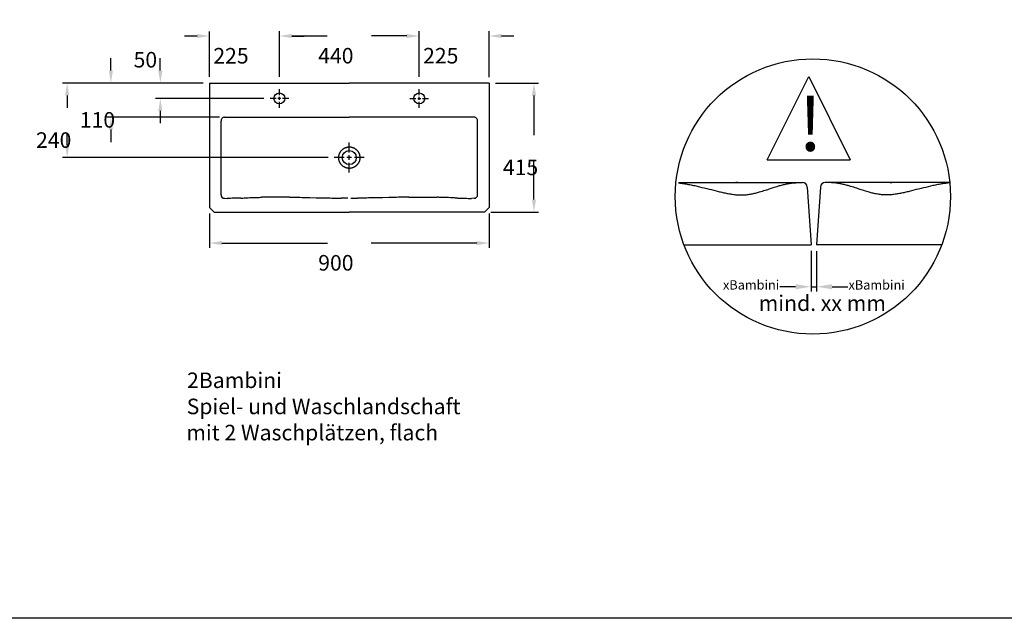
# Model space of a CAD drawing. Extents: x 123 to 10078, y -1666 to 11718.
# Drawn here: x 2250 to 5418, y 5526 to 7452 of the extents above; entities that cross this region are included whole.
import ezdxf

# ---------------------------------------------------------------- set-up
doc = ezdxf.new("R2010")
doc.units = 0
doc.header["$LTSCALE"] = 2
doc.linetypes.add('STANDARDMUSTER', pattern=[0])
doc.layers.get('DEFPOINTS').update_dxf_attribs({"linetype": 'CONTINUOUS'})
for name, color, linetype in [('ACHSEN_018', 1, 'STANDARDMUSTER'), ('KERA0', 5, 'CONTINUOUS'), ('KERA3-REFEDIT0', 30, 'CONTINUOUS'), ('KERA4', 1, 'CONTINUOUS'), ('LAYER01', 7, 'CONTINUOUS'), ('MASSLINIEN', 1, 'STANDARDMUSTER')]:
    doc.layers.add(name, color=color, linetype=linetype)
doc.styles.get("Standard").update_dxf_attribs({"font": 'txt', "height": 50})
doc.dimstyles.get("Standard").update_dxf_attribs({"dimtxt": 0.18, "dimasz": 0.18, "dimexe": 0.18, "dimexo": 0.0625, "dimgap": 0.09, "dimtad": 0, "dimtih": 1, "dimtoh": 1, "dimzin": 0, "dimcen": 0.09, "dimazin": 3, "dimtfac": 1, "dimtofl": 0, "dimtmove": 0, "dimatfit": 3})

# ---------------------------------------------------------------- blocks, each defined once
blk = doc.blocks.new('_GROUP-1E0', base_point=(3133.6, 1152.6))
at = {"layer": 'ACHSEN_018', "color": 39, "linetype": 'CONTINUOUS'}
for p, q in [((3163.6, 1193.1), (3163.6, 1212.6)), ((3133.6, 1182.6), (3153.1, 1182.6)), ((3158.9, 1182.6), (3168.3, 1182.6)), ((3163.6, 1177.9), (3163.6, 1187.2)), ((3174.1, 1182.6), (3193.6, 1182.6)), ((3163.6, 1152.6), (3163.6, 1172))]:
    blk.add_line(p, q, dxfattribs=at)
blk = doc.blocks.new('_GROUP-1E7', base_point=(2890.3, 943.8))
at = {"layer": 'ACHSEN_018', "color": 39, "linetype": 'CONTINUOUS'}
for p, q in [((2938.6, 1009), (2938.6, 1040.4)), ((2890.3, 992.1), (2921.6, 992.1)), ((2931.1, 992.1), (2946.1, 992.1)), ((2938.6, 984.6), (2938.6, 999.6)), ((2955.6, 992.1), (2986.9, 992.1)), ((2938.6, 943.8), (2938.6, 975.1))]:
    blk.add_line(p, q, dxfattribs=at)
blk = doc.blocks.new('*U125')
at = {"layer": 'KERA3-REFEDIT0', "linetype": 'BYBLOCK'}
blk.add_text('!', height=174.2, dxfattribs=at).set_placement((4755.6, 7030))
blk = doc.blocks.new('*U126')
at = {"layer": 'KERA4', "linetype": 'BYBLOCK'}
blk.add_text('mind. xx mm', height=50, dxfattribs=at).set_placement((4627.5, 6515.1))
blk = doc.blocks.new('*U127')
at = {"layer": 'KERA4', "linetype": 'BYBLOCK'}
blk.add_text('xBambini', height=30, dxfattribs=at).set_placement((4512.9, 6583.9))
blk = doc.blocks.new('*U128')
at = {"layer": 'KERA4', "linetype": 'BYBLOCK'}
blk.add_text('xBambini', height=30, dxfattribs=at).set_placement((4916.7, 6583.9))
blk = doc.blocks.new('*D72')
at = {"layer": 'DEFPOINTS', "color": 0}
for p in [(2860.5, 6848.4), (3760.5, 6848.4), (3760.5, 6733.4)]:
    blk.add_point(p, dxfattribs=at)
at = {"layer": 'MASSLINIEN', "color": 0}
for p, q in [((2860.5, 6828.4), (2860.5, 6718.4)), ((3760.5, 6828.4), (3760.5, 6718.4)), ((2900.5, 6733.4), (3240.3, 6733.4)), ((3720.5, 6733.4), (3380.6, 6733.4))]:
    blk.add_line(p, q, dxfattribs=at)
for points in [[(2900.5, 6740), (2900.5, 6726.7), (2860.5, 6733.4)], [(3720.5, 6740), (3720.5, 6726.7), (3760.5, 6733.4)]]:
    blk.add_solid(points, dxfattribs=at)
blk.add_text('900', height=50, dxfattribs=at).set_placement((3210.5, 6644.9))
blk = doc.blocks.new('*D73')
at = {"layer": 'DEFPOINTS', "color": 0}
for p in [(3760.4, 7399.8), (3535.4, 7248.3), (3760.4, 7247.8)]:
    blk.add_point(p, dxfattribs=at)
at = {"layer": 'MASSLINIEN', "color": 0}
for p, q in [((3535.4, 7268.3), (3535.4, 7414.8)), ((3760.4, 7267.8), (3760.4, 7414.8)), ((3495.4, 7399.8), (3455.4, 7399.8)), ((3800.4, 7399.8), (3840.4, 7399.8))]:
    blk.add_line(p, q, dxfattribs=at)
for points in [[(3495.4, 7406.4), (3495.4, 7393.1), (3535.4, 7399.8)], [(3800.4, 7406.4), (3800.4, 7393.1), (3760.4, 7399.8)]]:
    blk.add_solid(points, dxfattribs=at)
blk.add_text('225', height=50, dxfattribs=at).set_placement((3547.9, 7311.3))
blk = doc.blocks.new('*D74')
at = {"layer": 'DEFPOINTS', "color": 0}
for p in [(3760.4, 7247.8), (3745.4, 6833.4), (3904.6, 6833.4)]:
    blk.add_point(p, dxfattribs=at)
at = {"layer": 'MASSLINIEN', "color": 0}
for p, q in [((3780.4, 7247.8), (3919.6, 7247.8)), ((3904.6, 7207.8), (3904.6, 7081.1)), ((3904.6, 6873.4), (3904.6, 7000)), ((3765.4, 6833.4), (3919.6, 6833.4))]:
    blk.add_line(p, q, dxfattribs=at)
for points in [[(3898, 7207.8), (3911.3, 7207.8), (3904.6, 7247.8)], [(3898, 6873.4), (3911.3, 6873.4), (3904.6, 6833.4)]]:
    blk.add_solid(points, dxfattribs=at)
blk.add_text('415', height=50, dxfattribs=at).set_placement((3804.6, 6952.1))
blk = doc.blocks.new('*D75')
at = {"layer": 'DEFPOINTS', "color": 0}
for p in [(3535.4, 7399.8), (3085.5, 7248.3), (3535.4, 7248.3)]:
    blk.add_point(p, dxfattribs=at)
at = {"layer": 'MASSLINIEN', "color": 0}
for p, q in [((3085.5, 7268.3), (3085.5, 7414.8)), ((3535.4, 7268.3), (3535.4, 7414.8)), ((3125.5, 7399.8), (3239.3, 7399.8)), ((3495.4, 7399.8), (3381.6, 7399.8))]:
    blk.add_line(p, q, dxfattribs=at)
for points in [[(3125.5, 7406.4), (3125.5, 7393.1), (3085.5, 7399.8)], [(3495.4, 7406.4), (3495.4, 7393.1), (3535.4, 7399.8)]]:
    blk.add_solid(points, dxfattribs=at)
blk.add_text('440', height=50, dxfattribs=at).set_placement((3210.4, 7311.3))
blk = doc.blocks.new('*D76')
at = {"layer": 'DEFPOINTS', "color": 0}
for p in [(3085.5, 7399.7), (2860.5, 7248.4), (3085.5, 7248.4)]:
    blk.add_point(p, dxfattribs=at)
at = {"layer": 'MASSLINIEN', "color": 0}
for p, q in [((2860.5, 7268.4), (2860.5, 7414.7)), ((3085.5, 7268.4), (3085.5, 7414.7)), ((2820.5, 7399.7), (2780.5, 7399.7)), ((3125.5, 7399.7), (3165.5, 7399.7))]:
    blk.add_line(p, q, dxfattribs=at)
for points in [[(2820.5, 7406.4), (2820.5, 7393), (2860.5, 7399.7)], [(3125.5, 7406.4), (3125.5, 7393), (3085.5, 7399.7)]]:
    blk.add_solid(points, dxfattribs=at)
blk.add_text('225', height=50, dxfattribs=at).set_placement((2873, 7311.2))
blk = doc.blocks.new('*D77')
at = {"layer": 'DEFPOINTS', "color": 0}
for p in [(2860.5, 7248.4), (2543.4, 7138.4), (2912.9, 7138.4)]:
    blk.add_point(p, dxfattribs=at)
at = {"layer": 'MASSLINIEN', "color": 0}
for p, q in [((2543.4, 7288.4), (2543.4, 7328.4)), ((2840.5, 7248.4), (2528.4, 7248.4)), ((2892.9, 7138.4), (2528.4, 7138.4)), ((2543.4, 7098.4), (2543.4, 7058.4))]:
    blk.add_line(p, q, dxfattribs=at)
for points in [[(2536.7, 7288.4), (2550.1, 7288.4), (2543.4, 7248.4)], [(2536.7, 7098.4), (2550.1, 7098.4), (2543.4, 7138.4)]]:
    blk.add_solid(points, dxfattribs=at)
blk.add_text('110', height=50, dxfattribs=at).set_placement((2443.4, 7104.9))
blk = doc.blocks.new('*D78')
at = {"layer": 'DEFPOINTS', "color": 0}
for p in [(2860.5, 7248.4), (2402.6, 7008.4), (3262.1, 7008.4)]:
    blk.add_point(p, dxfattribs=at)
at = {"layer": 'MASSLINIEN', "color": 0}
for p, q in [((2840.5, 7248.4), (2387.6, 7248.4)), ((2402.6, 7208.4), (2402.6, 7168.9)), ((2402.6, 7048.4), (2402.6, 7087.9)), ((3242.1, 7008.4), (2387.6, 7008.4))]:
    blk.add_line(p, q, dxfattribs=at)
for points in [[(2396, 7208.4), (2409.3, 7208.4), (2402.6, 7248.4)], [(2396, 7048.4), (2409.3, 7048.4), (2402.6, 7008.4)]]:
    blk.add_solid(points, dxfattribs=at)
blk.add_text('240', height=50, dxfattribs=at).set_placement((2302.6, 7039.9))
blk = doc.blocks.new('*U129')
at = {"layer": 'MASSLINIEN', "linetype": 'BYBLOCK'}
blk.add_text('50', height=50, dxfattribs=at).set_placement((2616.4, 7298.4))
blk = doc.blocks.new('*U148')
at = {"layer": 'KERA4', "linetype": 'BYBLOCK'}
for s, p in [('2Bambini', (2788.4, 6267, 0)), ('Spiel- und Waschlandschaft', (2787.3, 6182.8, 0)), ('mit 2 Waschplätzen, flach', (2785.9, 6098.7, 0))]:
    blk.add_text(s, height=50, dxfattribs=at).set_placement(p)

msp = doc.modelspace()

# ---------------------------------------------------------------- linework, layer by layer
at = {"layer": 'KERA0'}
for p, q in [((2860.5, 7248.4), (3310.5, 7248.2)), ((2860.5, 7247.8), (2860.5, 6847.8)), ((3760.4, 7248.4), (3310.5, 7248.2)), ((3760.4, 7247.8), (3760.4, 6847.8)), ((2909.1, 7138.4), (2916.6, 7138.4)), ((2909.1, 7138.4), (3310.5, 7138.4)), ((2916.6, 7138.4), (2928.9, 7138.3)), ((3711.8, 7138.4), (3310.5, 7138.4)), ((2897.7, 6888.5), (2897.7, 7125.8)), ((3723.2, 6888.5), (3723.2, 7125.8)), ((4369.9, 6928.3), (4768.6, 6928.3)), ((4559.2, 6928.3), (4554.2, 6928.3)), ((4761.7, 6928.3), (4768.6, 6928.3)), ((4783.6, 6913.5), (4796.2, 6728.3)), ((4826.8, 6913.5), (4814.2, 6728.3)), ((5240.5, 6928.3), (4841.8, 6928.3)), ((4848.7, 6928.3), (4841.8, 6928.3)), ((5051.2, 6928.3), (5056.2, 6928.3)), ((2908.7, 6877.6), (2917.5, 6877.3)), ((2922.8, 6877.3), (2917.5, 6877.3)), ((2928.1, 6877.4), (2922.8, 6877.3)), ((2933.4, 6877.5), (2928.1, 6877.4)), ((2938.8, 6877.6), (2933.4, 6877.5)), ((2944.2, 6877.7), (2938.8, 6877.6)), ((2949.8, 6877.8), (2944.2, 6877.7)), ((2955.6, 6877.9), (2949.8, 6877.8)), ((2961.7, 6878.1), (2955.6, 6877.9)), ((3033.7, 6880.9), (3027.7, 6880.8)), ((3039.3, 6881.1), (3033.7, 6880.9)), ((3044.4, 6881.2), (3039.3, 6881.1)), ((3049.4, 6881.3), (3044.4, 6881.2)), ((3054, 6881.4), (3049.4, 6881.3)), ((3058.6, 6881.5), (3054, 6881.4)), ((3063, 6881.5), (3058.6, 6881.5)), ((3067.3, 6881.6), (3063, 6881.5)), ((3071.6, 6881.6), (3067.3, 6881.6)), ((3075.9, 6881.6), (3071.6, 6881.6)), ((3080, 6881.7), (3075.9, 6881.6)), ((3084.2, 6881.7), (3080, 6881.7)), ((3088.4, 6881.7), (3084.2, 6881.7)), ((3092.7, 6881.6), (3088.4, 6881.7)), ((3097.3, 6881.6), (3092.7, 6881.6)), ((3102.1, 6881.6), (3097.3, 6881.6)), ((3107.2, 6881.5), (3102.1, 6881.6)), ((3112.6, 6881.5), (3107.2, 6881.5)), ((3118.5, 6881.4), (3112.6, 6881.5)), ((3290.2, 6877.9), (3284.1, 6877.9)), ((3295.8, 6877.8), (3290.2, 6877.9)), ((3301, 6877.8), (3295.8, 6877.8)), ((3306, 6877.8), (3301, 6877.8)), ((3314.9, 6877.8), (3319.9, 6877.8)), ((3319.9, 6877.8), (3325.1, 6877.8)), ((3325.1, 6877.8), (3330.8, 6877.9)), ((3330.8, 6877.9), (3336.8, 6877.9)), ((3502.4, 6881.4), (3508.3, 6881.5)), ((3508.3, 6881.5), (3513.7, 6881.5)), ((3513.7, 6881.5), (3518.8, 6881.6)), ((3518.8, 6881.6), (3523.7, 6881.6)), ((3523.7, 6881.6), (3528.2, 6881.6)), ((3528.2, 6881.6), (3532.5, 6881.7)), ((3532.5, 6881.7), (3536.7, 6881.7)), ((3536.7, 6881.7), (3540.9, 6881.7)), ((3540.9, 6881.7), (3545, 6881.6)), ((3545, 6881.6), (3549.3, 6881.6)), ((3549.3, 6881.6), (3553.6, 6881.6)), ((3553.6, 6881.6), (3557.9, 6881.5)), ((3557.9, 6881.5), (3562.3, 6881.5)), ((3562.3, 6881.5), (3566.9, 6881.4)), ((3566.9, 6881.4), (3571.6, 6881.3)), ((3571.6, 6881.3), (3576.5, 6881.2)), ((3576.5, 6881.2), (3581.6, 6881.1)), ((3581.6, 6881.1), (3587.2, 6880.9)), ((3587.2, 6880.9), (3593.2, 6880.8)), ((3659.2, 6878.1), (3665.3, 6877.9)), ((3665.3, 6877.9), (3671.1, 6877.8)), ((3671.1, 6877.8), (3676.7, 6877.7)), ((3676.7, 6877.7), (3682.1, 6877.6)), ((3682.1, 6877.6), (3687.5, 6877.5)), ((3687.5, 6877.5), (3692.8, 6877.4)), ((3692.8, 6877.4), (3698.1, 6877.3)), ((3698.1, 6877.3), (3703.4, 6877.3)), ((3712.3, 6877.6), (3703.4, 6877.3)), ((2875.5, 6833.4), (2860.5, 6848.4)), ((3745.4, 6833.4), (3760.4, 6848.4)), ((2875.5, 6833.4), (3310.5, 6833.2)), ((3745.4, 6833.4), (3310.5, 6833.2)), ((4387.3, 6728.3), (4796.2, 6728.3)), ((5216.7, 6728.3), (4814.2, 6728.3))]:
    msp.add_line(p, q, dxfattribs=at)
for points in [[(4369.9, 6927.1), (4370.1, 6927.1), (4374.1, 6926.6), (4378.1, 6926.2), (4382.1, 6925.6), (4386.1, 6925.1), (4390.1, 6924.4), (4394.1, 6923.8), (4398.1, 6923.1), (4402.1, 6922.3), (4406.2, 6921.6), (4410.2, 6920.8), (4414.2, 6919.9), (4418.2, 6919.1), (4422.2, 6918.2), (4429.9, 6916.5), (4437.5, 6914.7), (4445.2, 6912.8), (4452.8, 6911), (4460.4, 6909.1), (4468, 6907.2), (4475.6, 6905.3), (4483.1, 6903.4), (4490.6, 6901.5), (4498.2, 6899.6), (4501.7, 6898.8), (4505.3, 6897.9), (4508.8, 6897.1), (4512.4, 6896.3), (4515.9, 6895.5), (4519.4, 6894.7), (4523, 6894), (4526.5, 6893.3), (4530, 6892.6), (4533.5, 6892), (4537, 6891.4), (4540.4, 6890.8), (4543.9, 6890.3), (4547.4, 6889.9), (4550.8, 6889.5), (4554.2, 6889.1), (4557.7, 6888.8), (4561.1, 6888.6), (4564.5, 6888.4), (4567.8, 6888.3), (4571.2, 6888.3), (4574.6, 6888.3), (4577.9, 6888.4), (4581.2, 6888.6), (4584.5, 6888.8), (4587.8, 6889.1), (4591.1, 6889.5), (4594.4, 6889.9), (4597.7, 6890.4), (4600.9, 6890.9), (4604.2, 6891.5), (4607.5, 6892.1), (4610.7, 6892.8), (4614, 6893.6), (4617.3, 6894.3), (4620.5, 6895.1), (4623.8, 6896), (4627.1, 6896.9), (4630.4, 6897.8), (4634.9, 6899.2), (4639.5, 6900.6), (4644.1, 6902.1), (4648.7, 6903.6), (4653.4, 6905.1), (4662.7, 6908.2)], [(4662.7, 6908.2), (4667.4, 6909.8), (4672.2, 6911.3), (4677, 6912.9), (4681.9, 6914.4), (4686.8, 6915.9), (4691.7, 6917.4), (4694.8, 6918.2), (4697.9, 6919.1), (4701, 6919.9), (4704.2, 6920.7), (4707.3, 6921.5), (4710.5, 6922.2), (4713.8, 6922.9), (4717, 6923.6), (4720.3, 6924.3), (4723.6, 6924.9), (4726.9, 6925.4), (4730.2, 6925.9), (4733.6, 6926.4), (4737, 6926.8), (4740.5, 6927.2), (4743.9, 6927.5), (4747.4, 6927.8), (4750.9, 6928), (4754.5, 6928.2), (4758.1, 6928.3), (4761.7, 6928.3)], [(4947.7, 6908.2), (4943, 6909.8), (4938.2, 6911.3), (4933.4, 6912.9), (4928.5, 6914.4), (4923.6, 6915.9), (4918.7, 6917.4), (4915.6, 6918.2), (4912.5, 6919.1), (4909.4, 6919.9), (4906.2, 6920.7), (4903.1, 6921.5), (4899.9, 6922.2), (4896.6, 6922.9), (4893.4, 6923.6), (4890.1, 6924.3), (4886.8, 6924.9), (4883.5, 6925.4), (4880.2, 6925.9), (4876.8, 6926.4), (4873.4, 6926.8), (4870, 6927.2), (4866.5, 6927.5), (4863, 6927.8), (4859.5, 6928), (4855.9, 6928.2), (4852.3, 6928.3), (4848.7, 6928.3)], [(5240.5, 6927.1), (5240.3, 6927.1), (5236.3, 6926.6), (5232.3, 6926.2), (5228.3, 6925.6), (5224.3, 6925.1), (5220.3, 6924.4), (5216.3, 6923.8), (5212.3, 6923.1), (5208.3, 6922.3), (5204.2, 6921.6), (5200.2, 6920.8), (5196.2, 6919.9), (5192.2, 6919.1), (5188.2, 6918.2), (5180.5, 6916.5), (5172.9, 6914.7), (5165.2, 6912.8), (5157.6, 6911), (5150, 6909.1), (5142.4, 6907.2), (5134.9, 6905.3), (5127.3, 6903.4), (5119.8, 6901.5), (5112.3, 6899.6), (5108.7, 6898.8), (5105.1, 6897.9), (5101.6, 6897.1), (5098, 6896.3), (5094.5, 6895.5), (5091, 6894.7), (5087.4, 6894), (5083.9, 6893.3), (5080.4, 6892.6), (5076.9, 6892), (5073.4, 6891.4), (5070, 6890.8), (5066.5, 6890.3), (5063, 6889.9), (5059.6, 6889.5), (5056.2, 6889.1), (5052.7, 6888.8), (5049.3, 6888.6), (5045.9, 6888.4), (5042.6, 6888.3), (5039.2, 6888.3), (5035.8, 6888.3), (5032.5, 6888.4), (5029.2, 6888.6), (5025.9, 6888.8), (5022.6, 6889.1), (5019.3, 6889.5), (5016, 6889.9), (5012.7, 6890.4), (5009.5, 6890.9), (5006.2, 6891.5), (5002.9, 6892.1), (4999.7, 6892.8), (4996.4, 6893.6), (4993.1, 6894.3), (4989.9, 6895.1), (4986.6, 6896), (4983.3, 6896.9), (4980, 6897.8), (4975.5, 6899.2), (4970.9, 6900.6), (4966.3, 6902.1), (4961.7, 6903.6), (4957, 6905.1), (4947.7, 6908.2)], [(2961.7, 6878.1), (2964.9, 6878.2), (2968.4, 6878.3), (2972.1, 6879), (2976.1, 6879.1), (2980.4, 6879.2), (2985.2, 6879.4), (2990.9, 6879.6)], [(2990.9, 6879.6), (3008, 6880.2), (3012.7, 6880.3), (3017, 6880.5), (3020.9, 6880.6), (3024.4, 6880.7), (3027.7, 6880.8)], [(3118.5, 6881.4), (3125, 6881.3), (3128.6, 6881.2), (3132.3, 6881.2), (3136.4, 6881.1), (3140.9, 6881), (3146, 6880.9), (3151.8, 6880.7), (3158.4, 6880.6)], [(3158.4, 6880.6), (3174.1, 6880.2), (3183.4, 6880), (3203.6, 6879.5)], [(3203.6, 6879.5), (3213.1, 6879.3), (3221.8, 6879.1), (3229.8, 6878.9), (3236.8, 6878.7), (3243.1, 6878.6), (3248.7, 6878.5), (3253.8, 6878.4), (3258.4, 6878.3), (3262.7, 6878.2), (3266.7, 6878.2), (3270.6, 6878.1), (3274.2, 6878.1), (3277.6, 6878), (3284.1, 6877.9)], [(3417.3, 6879.5), (3407.8, 6879.3), (3399.1, 6879.1), (3391.1, 6878.9), (3384.1, 6878.7), (3377.8, 6878.6), (3372.2, 6878.5), (3367.1, 6878.4), (3362.5, 6878.3), (3358.2, 6878.2), (3354.2, 6878.2), (3350.4, 6878.1), (3346.7, 6878.1), (3343.3, 6878), (3336.8, 6877.9)], [(3462.5, 6880.6), (3446.8, 6880.2), (3437.5, 6880), (3417.3, 6879.5)], [(3502.4, 6881.4), (3495.9, 6881.3), (3492.3, 6881.2), (3488.6, 6881.2), (3484.5, 6881.1), (3480, 6881), (3474.9, 6880.9), (3469.1, 6880.7), (3462.5, 6880.6)], [(3630, 6879.6), (3612.9, 6880.2), (3608.2, 6880.3), (3603.9, 6880.5), (3600, 6880.6), (3596.5, 6880.7), (3593.2, 6880.8)], [(3659.2, 6878.1), (3656, 6878.2), (3652.5, 6878.3), (3648.9, 6879), (3644.9, 6879.1), (3640.5, 6879.2), (3635.7, 6879.4), (3630, 6879.6)]]:
    msp.add_lwpolyline(points, dxfattribs=at)
msp.add_circle((3310.5, 7008.4), 22.6, dxfattribs=at)
for centre, radius, start, end in [((2909.6, 7126.5), 11.9, 92.2956, 183.4014), ((3711.3, 7126.5), 11.9, 356.5986, 87.7044), ((4768.6, 6913.3), 15, 1, 90), ((4841.8, 6913.3), 15, 90, 179), ((2908.2, 6888.1), 10.5, 177.8064, 272.674), ((3712.7, 6888.1), 10.5, 267.326, 2.1936)]:
    msp.add_arc(centre, radius, start, end, dxfattribs=at)
at = {"layer": 'KERA3-REFEDIT0'}
for p, q in [((4655, 7001.6), (4788.6, 7269.4)), ((4788.6, 7269.4), (4922.2, 7001.6)), ((4655, 7001.6), (4922.2, 7001.6))]:
    msp.add_line(p, q, dxfattribs=at)
at = {"layer": 'KERA4'}
for p, q in [((4796.2, 6708.3), (4796.2, 6578)), ((4814.1, 6707.1), (4814.1, 6578)), ((4746.2, 6593), (4696.2, 6593)), ((4796.2, 6593), (4814.1, 6593)), ((4864.1, 6593), (4914.1, 6593))]:
    msp.add_line(p, q, dxfattribs=at)
for points in [[(3310.5, 6973.9), (3309.3, 6973.9), (3308.2, 6973.9), (3307, 6974), (3305.8, 6974.2), (3304.6, 6974.4), (3303.4, 6974.7), (3302.2, 6975), (3301, 6975.3), (3299.8, 6975.7), (3298.5, 6976.2), (3297.3, 6976.7), (3296.2, 6977.2), (3295.1, 6977.8), (3294, 6978.4), (3292.9, 6979), (3291.9, 6979.6), (3291, 6980.3), (3290, 6981), (3289.1, 6981.8), (3288.1, 6982.5), (3287.3, 6983.3), (3286.4, 6984.2), (3285.6, 6985), (3284.7, 6985.9), (3284, 6986.9), (3283.2, 6987.8), (3282.5, 6988.8), (3281.8, 6989.8), (3281.2, 6990.9), (3280.6, 6991.9), (3280, 6993), (3279.5, 6994.1), (3279, 6995.2), (3278.5, 6996.4), (3278.1, 6997.5), (3277.8, 6998.7), (3277.4, 6999.9), (3277.2, 7001.1), (3276.9, 7002.3), (3276.7, 7003.5), (3276.6, 7004.7), (3276.4, 7005.9), (3276.4, 7007.1), (3276.4, 7008.4), (3276.4, 7009.6), (3276.4, 7010.8), (3276.6, 7012), (3276.7, 7013.3), (3276.9, 7014.5), (3277.1, 7015.7), (3277.4, 7016.9), (3277.8, 7018), (3278.1, 7019.2), (3278.5, 7020.4), (3279, 7021.5), (3279.5, 7022.6), (3280, 7023.7), (3280.6, 7024.8), (3281.2, 7025.9), (3281.8, 7026.9), (3282.5, 7027.9), (3283.2, 7028.9), (3283.9, 7029.9), (3284.7, 7030.8), (3285.5, 7031.7), (3286.4, 7032.6), (3287.2, 7033.4), (3288.1, 7034.2), (3289, 7035), (3290, 7035.7), (3290.9, 7036.4), (3291.9, 7037.1), (3292.9, 7037.8), (3294, 7038.4), (3295, 7039), (3296.2, 7039.5), (3297.3, 7040.1), (3298.5, 7040.6), (3299.7, 7041), (3301, 7041.4), (3302.2, 7041.8), (3303.4, 7042.1), (3304.6, 7042.3), (3305.8, 7042.6), (3307, 7042.7), (3308.2, 7042.8), (3309.3, 7042.9), (3310.5, 7042.9)], [(3310.5, 7042.9), (3311.6, 7042.9), (3312.7, 7042.8), (3313.9, 7042.7), (3315.1, 7042.6), (3316.3, 7042.3), (3317.5, 7042.1), (3318.7, 7041.8), (3319.9, 7041.4), (3321.2, 7041), (3322.4, 7040.6), (3323.6, 7040.1), (3324.8, 7039.5), (3325.9, 7039), (3326.9, 7038.4), (3328, 7037.8), (3329, 7037.1), (3330, 7036.4), (3330.9, 7035.7), (3331.9, 7035), (3332.8, 7034.2), (3333.7, 7033.4), (3334.5, 7032.6), (3335.4, 7031.7), (3336.2, 7030.8), (3337, 7029.9), (3337.7, 7028.9), (3338.4, 7027.9), (3339.1, 7026.9), (3339.7, 7025.9), (3340.3, 7024.8), (3340.9, 7023.7), (3341.4, 7022.6), (3341.9, 7021.5), (3342.4, 7020.4), (3342.8, 7019.2), (3343.2, 7018), (3343.5, 7016.9), (3343.8, 7015.7), (3344, 7014.5), (3344.2, 7013.3), (3344.4, 7012), (3344.5, 7010.8), (3344.5, 7009.6), (3344.5, 7008.4), (3344.5, 7007.1), (3344.5, 7005.9), (3344.3, 7004.7), (3344.2, 7003.5), (3344, 7002.3), (3343.8, 7001.1), (3343.5, 6999.9), (3343.1, 6998.7), (3342.8, 6997.5), (3342.4, 6996.4), (3341.9, 6995.2), (3341.4, 6994.1), (3340.9, 6993), (3340.3, 6991.9), (3339.7, 6990.9), (3339.1, 6989.8), (3338.4, 6988.8), (3337.7, 6987.8), (3336.9, 6986.9), (3336.2, 6985.9), (3335.4, 6985), (3334.5, 6984.2), (3333.7, 6983.3), (3332.8, 6982.5), (3331.9, 6981.8), (3330.9, 6981), (3330, 6980.3), (3329, 6979.6), (3328, 6979), (3326.9, 6978.4), (3325.8, 6977.8), (3324.7, 6977.2), (3323.6, 6976.7), (3322.4, 6976.2), (3321.2, 6975.7), (3319.9, 6975.3), (3318.7, 6975), (3317.5, 6974.7), (3316.3, 6974.4), (3315.1, 6974.2), (3313.9, 6974), (3312.7, 6973.9), (3311.6, 6973.9), (3310.5, 6973.9)]]:
    msp.add_lwpolyline(points, dxfattribs=at)
for centre, radius in [((4802, 6883.4), 442.8), ((3085.5, 7198.9), 17.5), ((3535.5, 7198.9), 17.5)]:
    msp.add_circle(centre, radius, dxfattribs=at)
for points in [[(4746.2, 6601.3), (4746.2, 6584.6), (4796.2, 6593)], [(4864.1, 6601.3), (4864.1, 6584.6), (4814.1, 6593)]]:
    msp.add_solid(points, dxfattribs=at)
at = {"layer": 'LAYER01', "color": 7, "linetype": 'CONTINUOUS'}
msp.add_lwpolyline([(147.3, 5526.1), (147.3, 11717.8), (10077.6, 11717.8), (10077.6, 5526.1)], close=True, dxfattribs=at)
at = {"layer": 'MASSLINIEN'}
for p, q in [((2702.4, 7288.4), (2702.4, 7328.4)), ((2840.5, 7248.4), (2687.4, 7248.4)), ((3035.5, 7198.9), (2687.4, 7198.9)), ((2702.4, 7158.9), (2702.4, 7118.9))]:
    msp.add_line(p, q, dxfattribs=at)
for points in [[(2695.7, 7288.4), (2709, 7288.4), (2702.4, 7248.4)], [(2695.7, 7158.9), (2709, 7158.9), (2702.4, 7198.9)]]:
    msp.add_solid(points, dxfattribs=at)

# ---------------------------------------------------------------- block references
at = {"layer": 'KERA0', "xscale": -1}
for name, p in [('_GROUP-1E0', (3115.5, 7168.9)), ('_GROUP-1E7', (3358.8, 6960.1))]:
    msp.add_blockref(name, p, dxfattribs=at)
at = {"layer": 'KERA0'}
msp.add_blockref('_GROUP-1E0', (3505.5, 7168.9), dxfattribs=at)
at = {"layer": 'MASSLINIEN', "color": 1, "linetype": 'BYBLOCK'}
for name in ['*U129', '*U125', '*U127', '*U128', '*U126', '*U148']:
    msp.add_blockref(name, (0, 0), dxfattribs=at)

# ---------------------------------------------------------------- dimensions: what is measured, and where the dimension line sits
at = {"layer": 'MASSLINIEN'}
for base, p1, p2, picture, middle in [((3085.5, 7399.7), (2860.5, 7248.4), (3085.5, 7248.4), '*D76', (2973, 7399.7)), ((3760.4, 7399.8), (3535.4, 7248.3), (3760.4, 7247.8), '*D73', (3647.9, 7399.8)), ((3760.5, 6733.4), (2860.5, 6848.4), (3760.5, 6848.4), '*D72', (3310.5, 6733.4))]:
    dim = msp.add_linear_dim(base=base, p1=p1, p2=p2, dimstyle='Standard', override={"dimtxt": 50, "dimasz": 40, "dimexe": 15, "dimexo": 20, "dimgap": 15, "dimdec": 0, "dimzin": 8, "dimcen": 4, "dimtdec": 0, "dimtix": 1, "dimatfit": 2}, dxfattribs=at)
    dim.commit()
    dim.dimension.update_dxf_attribs({"geometry": picture, "text_midpoint": middle})
dim = msp.add_linear_dim(base=(3535.4, 7399.8), p1=(3085.5, 7248.3), p2=(3535.4, 7248.3), text='440', dimstyle='Standard', override={"dimtxt": 50, "dimasz": 40, "dimexe": 15, "dimexo": 20, "dimgap": 15, "dimdec": 0, "dimzin": 8, "dimcen": 4, "dimtdec": 0, "dimtix": 1, "dimatfit": 2}, dxfattribs=at)
dim.commit()
dim.dimension.update_dxf_attribs({"geometry": '*D75', "text_midpoint": (3310.5, 7399.8)})
for base, p2, picture, middle in [((2543.4, 7138.4), (2912.9, 7138.4), '*D77', (2543.4, 7193.4)), ((2402.6, 7008.4), (3262.1, 7008.4), '*D78', (2402.6, 7128.4))]:
    dim = msp.add_linear_dim(base=base, p1=(2860.5, 7248.4), p2=p2, angle=90, dimstyle='Standard', override={"dimtxt": 50, "dimasz": 40, "dimexe": 15, "dimexo": 20, "dimgap": 15, "dimdec": 0, "dimzin": 8, "dimcen": 4, "dimtdec": 0, "dimtix": 1, "dimatfit": 2}, dxfattribs=at)
    dim.commit()
    dim.dimension.update_dxf_attribs({"geometry": picture, "text_midpoint": middle})
dim = msp.add_linear_dim(base=(3904.6, 6833.4), p1=(3760.4, 7247.8), p2=(3745.4, 6833.4), angle=90, text='415', dimstyle='Standard', override={"dimtxt": 50, "dimasz": 40, "dimexe": 15, "dimexo": 20, "dimgap": 15, "dimdec": 0, "dimzin": 8, "dimcen": 4, "dimtdec": 0, "dimtix": 1, "dimatfit": 2}, dxfattribs=at)
dim.commit()
dim.dimension.update_dxf_attribs({"geometry": '*D74', "text_midpoint": (3904.6, 7040.6)})

doc.saveas('drawing.dxf')
